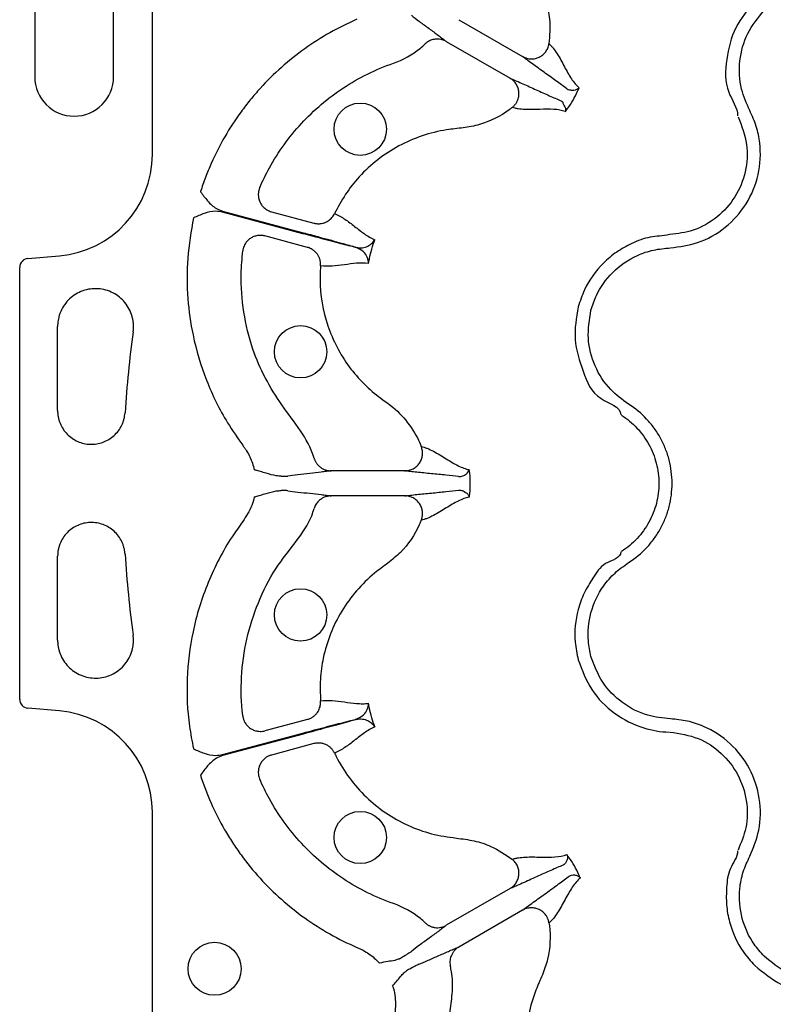
# Model space of a CAD drawing. Extents: x -9359 to 3108, y -963 to 3879.
# Drawn here: x -8957 to -8871, y 2012 to 2124 of the extents above; entities that cross this region are included whole.
import ezdxf

# ---------------------------------------------------------------- set-up
doc = ezdxf.new("R2010")
doc.units = 0
doc.header["$LTSCALE"] = 12
doc.header["$MEASUREMENT"] = 0
doc.layers.add('DUENN-18', color=94, linetype='CONTINUOUS')

msp = doc.modelspace()

# ---------------------------------------------------------------- linework, layer by layer
at = {"layer": 'DUENN-18'}
for p, q in [((-8941.977, 2108.854), (-8941.977, 2186.803)), ((-8955.341, 2135.769), (-8955.341, 2117.693)), ((-8946.382, 2117.693), (-8946.382, 2135.769)), ((-8907.184, 2124.169), (-8899.942, 2119.988)), ((-8908.609, 2121.7), (-8901.367, 2117.519)), ((-8924.875, 2099.861), (-8934.029, 2102.313)), ((-8933.999, 2102.425), (-8924.846, 2099.972)), ((-8928.458, 2102.356), (-8923.634, 2101.064)), ((-8924.372, 2098.31), (-8929.196, 2099.602)), ((-8956.124, 2097.036), (-8952.517, 2097.352)), ((-8957.04, 2046.964), (-8957.04, 2096.036)), ((-8952.738, 2079.766), (-8952.742, 2089.304)), ((-8913.316, 2072.925), (-8921.678, 2072.925)), ((-8913.316, 2070.074), (-8921.678, 2070.074)), ((-8952.735, 2053.684), (-8952.735, 2063.226)), ((-8952.517, 2045.648), (-8956.124, 2045.964)), ((-8924.372, 2044.69), (-8929.196, 2043.397)), ((-8934.029, 2040.687), (-8924.875, 2043.139)), ((-8924.846, 2043.028), (-8933.999, 2040.575)), ((-8923.634, 2041.936), (-8928.458, 2040.644)), ((-8941.977, 1976.947), (-8941.977, 2034.146)), ((-8901.367, 2025.481), (-8908.609, 2021.3)), ((-8899.942, 2023.012), (-8907.184, 2018.831))]:
    msp.add_line(p, q, dxfattribs=at)
for centre, radius in [((-8918.373, 2111.727), 2.969), ((-8925.148, 2086.445), 2.969), ((-8925.148, 2056.555), 2.969), ((-8918.373, 2031.273), 2.969), ((-8934.911, 2016.358), 3.013)]:
    msp.add_circle(centre, radius, dxfattribs=at)
for centre, radius, start, end in [((-8950.861, 2117.693), 4.479, 180, 0), ((-8818.809, 2071.5), 126.529, 172.1784, 176.36399), ((-8818.809, 2071.5), 126.529, 183.63885, 187.82615)]:
    msp.add_arc(centre, radius, start, end, dxfattribs=at)
for centre, major_axis, start_param, end_param in [((-8953.527, 2108.857), (-8.517, 7.804), 2.3999673, 3.883218), ((-8956.036, 2096.036), (-0.741, 0.679), 5.5415599, 7.0248107), ((-8956.036, 2046.964), (-0.741, -0.679), 5.5415599, 7.0248107), ((-8953.527, 2034.142), (8.517, 7.804), 5.5415599, 7.0248107)]:
    msp.add_ellipse(centre, major_axis=major_axis, ratio=0.9997199, start_param=start_param, end_param=end_param, dxfattribs=at)
for points, knots in [([(-8896.587, 2144.933), (-8896.653, 2144.836), (-8897.258, 2143.947), (-8898.229, 2142.147), (-8899.168, 2139.422), (-8899.627, 2136.574), (-8899.604, 2133.695), (-8899.114, 2130.85), (-8898.164, 2128.42), (-8897.25, 2126.274), (-8896.751, 2123.991), (-8896.875, 2122.366), (-8896.946, 2121.431)], [0, 0, 0, 0, 0.0144724, 0.1316934, 0.2489234, 0.3659876, 0.4830613, 0.6000919, 0.7171276, 0.8015575, 0.8857234, 1, 1, 1, 1]), ([(-8873.579, 2126.27), (-8874.38, 2125.302), (-8875.981, 2123.365), (-8876.876, 2119.697), (-8877.041, 2116.117), (-8875.528, 2114.204), (-8875.528, 2113.238), (-8875.528, 2113.238)], [0, 0, 0, 0, 0.2645689, 0.529179, 0.7937829, 0.9999963, 1, 1, 1, 1]), ([(-8874.148, 2113.847), (-8874.506, 2114.648), (-8875.305, 2116.434), (-8875.427, 2119.516), (-8874.581, 2122.701), (-8873.206, 2124.374), (-8872.519, 2125.21)], [0, 0, 0, 0, 0.2133114, 0.4755037, 0.7377525, 1, 1, 1, 1]), ([(-8918.747, 2124.21), (-8919.8, 2123.757), (-8920.829, 2123.245), (-8922.811, 2122.126), (-8923.764, 2121.518), (-8926.515, 2119.552), (-8928.204, 2118.053), (-8930.128, 2115.937), (-8930.501, 2115.503), (-8931.22, 2114.621), (-8931.566, 2114.171), (-8932.567, 2112.8), (-8933.184, 2111.854), (-8934.315, 2109.897), (-8934.83, 2108.887), (-8935.524, 2107.322), (-8935.743, 2106.792), (-8936.15, 2105.723), (-8936.339, 2105.183), (-8936.514, 2104.638)], [0, 0, 0, 0, 0.125, 0.125, 0.25, 0.25, 0.5, 0.5, 0.5625, 0.5625, 0.625, 0.625, 0.75, 0.75, 0.875, 0.875, 0.9375, 0.9375, 1, 1, 1, 1]), ([(-8912.574, 2124.67), (-8912.313, 2124.462), (-8911.994, 2124.221), (-8911.303, 2123.709), (-8910.933, 2123.438), (-8910.2, 2122.902), (-8909.837, 2122.636), (-8909.336, 2122.262), (-8909.176, 2122.141), (-8908.877, 2121.911), (-8908.738, 2121.803), (-8908.609, 2121.7)], [0, 0, 0, 0, 0.25, 0.25, 0.5, 0.5, 0.75, 0.75, 0.875, 0.875, 1, 1, 1, 1]), ([(-8908.609, 2121.7), (-8908.646, 2121.72), (-8908.719, 2121.761), (-8908.835, 2121.814), (-8908.956, 2121.86), (-8909.082, 2121.9), (-8909.271, 2121.945), (-8909.529, 2121.977), (-8909.835, 2121.967), (-8910.119, 2121.914), (-8910.373, 2121.831), (-8910.606, 2121.718), (-8910.818, 2121.582), (-8910.94, 2121.474), (-8911, 2121.421)], [0, 0, 0, 0, 0.04851449, 0.0979363, 0.14819071, 0.19919352, 0.25085162, 0.37409408, 0.50053085, 0.60585087, 0.70921664, 0.80980046, 0.90690833, 1, 1, 1, 1]), ([(-8929.787, 2105.089), (-8929.456, 2105.859), (-8928.173, 2108.478), (-8925.24, 2112.546), (-8920.444, 2116.628), (-8916.625, 2118.526), (-8913.526, 2119.606), (-8912.266, 2120.295), (-8911.179, 2121.252), (-8911, 2121.421)], [0.911403538, 0.911403538, 0.911403538, 0.911403538, 0.914718878, 0.92294965, 0.931180422, 0.939411194, 0.939411194, 0.943782984, 0.944674323, 0.944674323, 0.944674323, 0.944674323]), ([(-8899.942, 2119.988), (-8899.907, 2119.969), (-8899.824, 2119.923), (-8899.675, 2119.856), (-8899.47, 2119.785), (-8899.242, 2119.736), (-8898.908, 2119.705), (-8898.508, 2119.741), (-8898.041, 2119.903), (-8897.634, 2120.165), (-8897.355, 2120.462), (-8897.181, 2120.731), (-8897.074, 2120.949), (-8896.991, 2121.184), (-8896.961, 2121.348), (-8896.946, 2121.431)], [0, 0, 0, 0, 0.0306796, 0.07216543, 0.12548599, 0.19655891, 0.25051363, 0.38274435, 0.50038771, 0.6267648, 0.74986105, 0.80987398, 0.87213201, 0.93579873, 1, 1, 1, 1]), ([(-8896.946, 2121.431), (-8896.864, 2121.361), (-8896.782, 2121.286), (-8896.622, 2121.118), (-8896.543, 2121.027), (-8896.31, 2120.735), (-8896.16, 2120.517), (-8895.724, 2119.824), (-8895.453, 2119.313), (-8894.928, 2118.337), (-8894.672, 2117.869), (-8894.133, 2117.055), (-8893.849, 2116.706), (-8893.529, 2116.447)], [0, 0, 0, 0, 0.0625, 0.0625, 0.125, 0.125, 0.25, 0.25, 0.5, 0.5, 0.75, 0.75, 1, 1, 1, 1]), ([(-8894.99, 2116.373), (-8895.331, 2116.633), (-8895.727, 2116.925), (-8896.581, 2117.544), (-8897.038, 2117.87), (-8897.955, 2118.526), (-8898.415, 2118.854), (-8899.047, 2119.314), (-8899.249, 2119.462), (-8899.621, 2119.739), (-8899.789, 2119.868), (-8899.942, 2119.988)], [0, 0, 0, 0, 0.25, 0.25, 0.5, 0.5, 0.75, 0.75, 0.875, 0.875, 1, 1, 1, 1]), ([(-8901.119, 2114.203), (-8901.082, 2114.234), (-8901.008, 2114.295), (-8900.906, 2114.396), (-8900.811, 2114.503), (-8900.726, 2114.615), (-8900.649, 2114.731), (-8900.582, 2114.85), (-8900.474, 2115.076), (-8900.366, 2115.434), (-8900.344, 2115.918), (-8900.438, 2116.403), (-8900.606, 2116.766), (-8900.8, 2117.04), (-8900.976, 2117.234), (-8901.173, 2117.399), (-8901.312, 2117.485), (-8901.367, 2117.519)], [0, 0, 0, 0, 0.0367676, 0.0734839, 0.1099848, 0.1461054, 0.1816834, 0.2165622, 0.2505935, 0.3738832, 0.5004808, 0.6178969, 0.7498873, 0.8038628, 0.875118, 0.9501166, 1, 1, 1, 1]), ([(-8901.367, 2117.519), (-8901.187, 2117.447), (-8900.991, 2117.365), (-8900.565, 2117.182), (-8900.336, 2117.081), (-8899.622, 2116.763), (-8899.108, 2116.529), (-8898.081, 2116.063), (-8897.57, 2115.831), (-8896.608, 2115.401), (-8896.157, 2115.204), (-8895.761, 2115.038)], [0, 0, 0, 0, 0.125, 0.125, 0.25, 0.25, 0.5, 0.5, 0.75, 0.75, 1, 1, 1, 1]), ([(-8895.094, 2113.736), (-8895.064, 2113.775), (-8894.974, 2113.89), (-8894.662, 2114.31), (-8894.198, 2115.026), (-8893.785, 2115.828), (-8893.585, 2116.312), (-8893.529, 2116.447)], [0, 0, 0, 0, 0.04715372, 0.1396649, 0.49993799, 0.86021452, 1, 1, 1, 1]), ([(-8894.99, 2116.373), (-8894.829, 2116.274), (-8894.67, 2116.221), (-8894.372, 2116.167), (-8894.233, 2116.166), (-8893.858, 2116.216), (-8893.66, 2116.317), (-8893.529, 2116.447)], [0, 0, 0, 0, 0.25, 0.25, 0.5, 0.5, 1, 1, 1, 1]), ([(-8895.761, 2115.038), (-8895.761, 2115.038), (-8895.42, 2114.953), (-8895.376, 2114.628), (-8895.021, 2114.153), (-8895.064, 2113.851), (-8895.094, 2113.739), (-8895.094, 2113.736)], [0, 0, 0, 0, 0.0000153, 0.261676, 0.6883502, 0.9936838, 1, 1, 1, 1]), ([(-8901.119, 2114.203), (-8901.23, 2114.118), (-8902.343, 2113.261), (-8904.205, 2112.309), (-8906.693, 2111.868), (-8908.896, 2111.662), (-8911.376, 2111.043), (-8914.021, 2109.903), (-8916.433, 2108.325), (-8918.46, 2106.447), (-8920.112, 2104.373), (-8920.899, 2102.885), (-8921.293, 2102.14)], [0, 0, 0, 0, 0.01722641, 0.17202327, 0.24875476, 0.32581869, 0.44289936, 0.55997545, 0.67705845, 0.7941377, 0.89707084, 1, 1, 1, 1]), ([(-8895.094, 2113.736), (-8895.288, 2113.808), (-8895.494, 2113.864), (-8895.934, 2113.945), (-8896.166, 2113.97), (-8896.898, 2114.015), (-8897.43, 2114.003), (-8898.539, 2113.969), (-8899.117, 2113.948), (-8899.934, 2113.979), (-8900.199, 2114), (-8900.568, 2114.056), (-8900.686, 2114.078), (-8900.912, 2114.134), (-8901.018, 2114.167), (-8901.119, 2114.203)], [0, 0, 0, 0, 0.125, 0.125, 0.25, 0.25, 0.5, 0.5, 0.75, 0.75, 0.875, 0.875, 0.9375, 0.9375, 1, 1, 1, 1]), ([(-8883.152, 2098.251), (-8882.114, 2098.387), (-8879.881, 2098.68), (-8876.825, 2100.436), (-8874.396, 2103.147), (-8873.003, 2106.533), (-8872.85, 2109.623), (-8873.347, 2112.079), (-8873.881, 2113.258), (-8874.148, 2113.847)], [0, 0, 0, 0, 0.1462554, 0.3143399, 0.4821758, 0.6503386, 0.8185761, 0.9092878, 1, 1, 1, 1]), ([(-8875.484, 2113.153), (-8875.075, 2112.114), (-8874.286, 2110.107), (-8874.509, 2106.862), (-8875.689, 2103.96), (-8877.782, 2101.628), (-8880.408, 2100.121), (-8882.327, 2099.871), (-8883.219, 2099.755)], [0, 0, 0, 0, 0.1808218, 0.3491951, 0.517458, 0.685432, 0.8536544, 1, 1, 1, 1]), ([(-8929.787, 2105.089), (-8929.805, 2105.045), (-8929.842, 2104.956), (-8929.884, 2104.817), (-8929.916, 2104.676), (-8929.938, 2104.534), (-8929.95, 2104.392), (-8929.953, 2104.156), (-8929.91, 2103.823), (-8929.766, 2103.422), (-8929.537, 2103.052), (-8929.266, 2102.772), (-8928.981, 2102.571), (-8928.724, 2102.439), (-8928.546, 2102.383), (-8928.458, 2102.356)], [0, 0, 0, 0, 0.0419106, 0.0839429, 0.125943, 0.1677551, 0.209224, 0.2501986, 0.3728778, 0.499959, 0.6177653, 0.7496555, 0.8369659, 0.920601, 1, 1, 1, 1]), ([(-8936.514, 2104.638), (-8936.512, 2104.635), (-8936.254, 2104.276), (-8935.732, 2103.569), (-8934.893, 2102.759), (-8934.238, 2102.514), (-8933.999, 2102.425)], [0, 0, 0, 0, 0.0027937, 0.388801, 0.7768352, 1, 1, 1, 1]), ([(-8937.314, 2101.654), (-8937.576, 2100.135), (-8938.101, 2097.096), (-8938.05, 2092.611), (-8937.397, 2087.93), (-8935.949, 2083.154), (-8933.926, 2078.975), (-8932.304, 2076.664), (-8931.713, 2075.821)], [0, 0, 0, 0, 0.169578, 0.3391545, 0.4916355, 0.6891446, 0.8866532, 1, 1, 1, 1]), ([(-8934.029, 2102.313), (-8934.28, 2102.355), (-8934.97, 2102.47), (-8936.103, 2102.189), (-8936.907, 2101.836), (-8937.311, 2101.655), (-8937.314, 2101.654)], [0, 0, 0, 0, 0.2231555, 0.6111819, 0.9971942, 1, 1, 1, 1]), ([(-8923.634, 2101.064), (-8923.591, 2101.053), (-8923.503, 2101.031), (-8923.367, 2101.009), (-8923.228, 2100.996), (-8923.085, 2100.993), (-8922.875, 2101.003), (-8922.596, 2101.05), (-8922.283, 2101.162), (-8922.009, 2101.313), (-8921.779, 2101.487), (-8921.581, 2101.688), (-8921.416, 2101.905), (-8921.333, 2102.063), (-8921.293, 2102.14)], [0, 0, 0, 0, 0.0481027, 0.0972603, 0.1473915, 0.1984028, 0.2501881, 0.3734393, 0.5000359, 0.6048735, 0.708204, 0.8090382, 0.9065277, 1, 1, 1, 1]), ([(-8921.293, 2102.14), (-8920.882, 2101.97), (-8920.493, 2101.752), (-8919.742, 2101.252), (-8919.378, 2100.972), (-8918.649, 2100.4), (-8918.283, 2100.11), (-8917.525, 2099.583), (-8917.134, 2099.347), (-8916.718, 2099.176)], [0, 0, 0, 0, 0.25, 0.25, 0.5, 0.5, 0.75, 0.75, 1, 1, 1, 1]), ([(-8929.196, 2099.602), (-8929.24, 2099.613), (-8929.328, 2099.635), (-8929.465, 2099.657), (-8929.607, 2099.67), (-8929.752, 2099.673), (-8929.901, 2099.665), (-8930.139, 2099.634), (-8930.467, 2099.544), (-8930.853, 2099.341), (-8931.186, 2099.059), (-8931.42, 2098.753), (-8931.571, 2098.458), (-8931.668, 2098.185), (-8931.699, 2097.995), (-8931.714, 2097.9)], [0, 0, 0, 0, 0.0390997, 0.0793144, 0.1205942, 0.1628759, 0.2060827, 0.2501244, 0.3723363, 0.4999281, 0.6269889, 0.749642, 0.8321399, 0.9160059, 1, 1, 1, 1]), ([(-8918.845, 2098.288), (-8918.923, 2098.307), (-8919.485, 2098.447), (-8920.849, 2098.796), (-8922.903, 2099.333), (-8924.324, 2099.713), (-8924.875, 2099.861)], [0, 0, 0, 0, 0.05298332, 0.38010225, 0.75951993, 1, 1, 1, 1]), ([(-8924.846, 2099.972), (-8924.294, 2099.824), (-8922.874, 2099.442), (-8920.809, 2098.876), (-8919.457, 2098.497), (-8918.902, 2098.337), (-8918.836, 2098.319)], [0, 0, 0, 0, 0.24049969, 0.61995286, 0.9550473, 1, 1, 1, 1]), ([(-8883.315, 2099.751), (-8883.315, 2099.751), (-8884.019, 2099.575), (-8885.5, 2099.598), (-8887.499, 2098.827), (-8889.287, 2097.825), (-8891.252, 2096.172), (-8892.812, 2094.028), (-8893.413, 2092.198), (-8893.627, 2091.547)], [0, 0, 0, 0, 0.0000044, 0.1546894, 0.3093719, 0.4499168, 0.5904638, 0.8543688, 1, 1, 1, 1]), ([(-8922.883, 2096.206), (-8922.88, 2096.254), (-8922.874, 2096.351), (-8922.879, 2096.498), (-8922.894, 2096.648), (-8922.922, 2096.8), (-8922.961, 2096.951), (-8923.014, 2097.101), (-8923.078, 2097.248), (-8923.156, 2097.391), (-8923.274, 2097.574), (-8923.459, 2097.795), (-8923.7, 2097.998), (-8923.942, 2098.144), (-8924.153, 2098.243), (-8924.3, 2098.288), (-8924.372, 2098.31)], [0, 0, 0, 0, 0.0513835, 0.1040827, 0.1580041, 0.2130359, 0.2690486, 0.3258963, 0.3834186, 0.441443, 0.4997881, 0.616718, 0.7497976, 0.8356719, 0.9192169, 1, 1, 1, 1]), ([(-8917.439, 2096.486), (-8917.439, 2096.488), (-8917.45, 2096.716), (-8917.551, 2097.167), (-8917.944, 2097.868), (-8918.533, 2098.143), (-8918.845, 2098.288)], [0, 0, 0, 0, 0.0036418, 0.3305712, 0.6453041, 1, 1, 1, 1]), ([(-8918.836, 2098.319), (-8918.584, 2098.246), (-8918.347, 2098.239), (-8917.91, 2098.295), (-8917.709, 2098.36), (-8917.353, 2098.535), (-8917.196, 2098.645), (-8916.993, 2098.831), (-8916.93, 2098.896), (-8916.816, 2099.032), (-8916.764, 2099.104), (-8916.718, 2099.176)], [0, 0, 0, 0, 0.25, 0.25, 0.5, 0.5, 0.75, 0.75, 0.875, 0.875, 1, 1, 1, 1]), ([(-8917.439, 2096.486), (-8917.423, 2096.572), (-8917.341, 2097.03), (-8917.15, 2097.85), (-8916.905, 2098.656), (-8916.748, 2099.094), (-8916.718, 2099.176)], [0, 0, 0, 0, 0.0946128, 0.4999985, 0.9053837, 1, 1, 1, 1]), ([(-8892.179, 2091.159), (-8891.994, 2091.722), (-8891.474, 2093.305), (-8889.79, 2095.625), (-8887.408, 2097.292), (-8885.086, 2098.073), (-8883.797, 2098.192), (-8883.152, 2098.251)], [0, 0, 0, 0, 0.1445371, 0.4064392, 0.6842315, 0.8419556, 1, 1, 1, 1]), ([(-8923.609, 2074.363), (-8923.621, 2074.401), (-8923.956, 2075.515), (-8925.147, 2077.602), (-8927.317, 2080.36), (-8929.202, 2083.422), (-8930.768, 2086.938), (-8931.69, 2090.937), (-8931.992, 2094.715), (-8931.79, 2097.029), (-8931.714, 2097.9)], [0, 0, 0, 0, 0.00468991, 0.13664219, 0.27728139, 0.41789608, 0.55744917, 0.72743748, 0.8974259, 1, 1, 1, 1]), ([(-8922.883, 2096.206), (-8922.942, 2095.472), (-8922.984, 2092.949), (-8922.082, 2088.664), (-8919.414, 2084.039), (-8916.898, 2081.731), (-8914.749, 2080.257), (-8913.337, 2078.99), (-8912.099, 2077.157), (-8911.576, 2076.007), (-8911.443, 2075.672)], [0.196753409, 0.196753409, 0.196753409, 0.196753409, 0.199479732, 0.206042345, 0.212604958, 0.219167571, 0.219167571, 0.223021625, 0.226875678, 0.22842034, 0.22842034, 0.22842034, 0.22842034]), ([(-8917.439, 2096.486), (-8917.884, 2096.546), (-8918.341, 2096.537), (-8919.261, 2096.46), (-8919.723, 2096.391), (-8920.64, 2096.261), (-8921.095, 2096.201), (-8921.996, 2096.143), (-8922.442, 2096.148), (-8922.883, 2096.206)], [0, 0, 0, 0, 0.25, 0.25, 0.5, 0.5, 0.75, 0.75, 1, 1, 1, 1]), ([(-8944.161, 2088.719), (-8944.153, 2088.785), (-8944.136, 2088.916), (-8944.123, 2089.112), (-8944.118, 2089.308), (-8944.123, 2089.504), (-8944.136, 2089.699), (-8944.159, 2089.893), (-8944.19, 2090.087), (-8944.231, 2090.28), (-8944.336, 2090.692), (-8944.576, 2091.305), (-8945.065, 2092.045), (-8945.691, 2092.674), (-8946.434, 2093.158), (-8947.258, 2093.487), (-8948.134, 2093.635), (-8949.022, 2093.608), (-8949.884, 2093.395), (-8950.687, 2093.016), (-8951.393, 2092.478), (-8951.978, 2091.811), (-8952.325, 2091.19), (-8952.517, 2090.696), (-8952.618, 2090.356), (-8952.689, 2090.011), (-8952.734, 2089.659), (-8952.739, 2089.423), (-8952.742, 2089.304)], [0, 0, 0, 0, 0.0140579, 0.0280138, 0.0418963, 0.0557346, 0.0695582, 0.0833965, 0.097279, 0.1112348, 0.1252928, 0.1877031, 0.2501134, 0.3125187, 0.374924, 0.4373814, 0.4998388, 0.5623619, 0.624885, 0.6873305, 0.749776, 0.8121783, 0.8745807, 0.8998361, 0.9248344, 0.9497463, 0.9747445, 1, 1, 1, 1]), ([(-8893.627, 2091.547), (-8893.843, 2090.306), (-8894.275, 2087.824), (-8893.11, 2084.229), (-8891.838, 2080.946), (-8888.799, 2080.253), (-8888.799, 2079.287), (-8888.799, 2079.287)], [0, 0, 0, 0, 0.2645696, 0.5291786, 0.7937833, 0.9999979, 1, 1, 1, 1]), ([(-8887.908, 2080.504), (-8888.618, 2081.019), (-8890.203, 2082.166), (-8891.85, 2084.774), (-8892.709, 2087.955), (-8892.355, 2090.091), (-8892.179, 2091.159)], [0, 0, 0, 0, 0.2133098, 0.4755034, 0.7377517, 1, 1, 1, 1]), ([(-8887.908, 2062.496), (-8887.148, 2062.981), (-8886.463, 2063.551), (-8885.545, 2064.533), (-8885.257, 2064.882), (-8884.735, 2065.605), (-8884.498, 2065.98), (-8884.071, 2066.76), (-8883.881, 2067.164), (-8883.551, 2068.002), (-8883.413, 2068.428), (-8883.193, 2069.29), (-8883.111, 2069.726), (-8882.999, 2070.61), (-8882.971, 2071.061), (-8882.972, 2072.405), (-8883.084, 2073.287), (-8883.417, 2074.586), (-8883.557, 2075.017), (-8883.886, 2075.846), (-8884.075, 2076.248), (-8884.503, 2077.028), (-8884.741, 2077.404), (-8885.269, 2078.132), (-8885.555, 2078.478), (-8886.466, 2079.451), (-8887.148, 2080.019), (-8887.908, 2080.504)], [0, 0, 0, 0, 0.125, 0.125, 0.1875, 0.1875, 0.25, 0.25, 0.3125, 0.3125, 0.375, 0.375, 0.4375, 0.4375, 0.5, 0.5, 0.625, 0.625, 0.6875, 0.6875, 0.75, 0.75, 0.8125, 0.8125, 0.875, 0.875, 1, 1, 1, 1]), ([(-8952.738, 2079.766), (-8952.737, 2079.704), (-8952.736, 2079.58), (-8952.722, 2079.396), (-8952.7, 2079.214), (-8952.669, 2079.033), (-8952.63, 2078.854), (-8952.582, 2078.677), (-8952.525, 2078.501), (-8952.394, 2078.156), (-8952.138, 2077.662), (-8951.675, 2077.084), (-8951.112, 2076.603), (-8950.465, 2076.242), (-8949.763, 2076.007), (-8949.029, 2075.915), (-8948.29, 2075.96), (-8947.574, 2076.15), (-8946.907, 2076.47), (-8946.314, 2076.915), (-8945.815, 2077.462), (-8945.496, 2077.992), (-8945.304, 2078.444), (-8945.194, 2078.796), (-8945.117, 2079.156), (-8945.094, 2079.401), (-8945.083, 2079.524)], [0, 0, 0, 0, 0.0157607, 0.0314122, 0.0469905, 0.062532, 0.0780736, 0.0936518, 0.1093033, 0.125064, 0.187583, 0.250102, 0.312585, 0.375068, 0.4375324, 0.4999969, 0.5624601, 0.6249232, 0.6874022, 0.7498812, 0.8123934, 0.8749057, 0.9063258, 0.9374529, 0.9685799, 1, 1, 1, 1]), ([(-8888.717, 2079.236), (-8888.064, 2078.819), (-8887.478, 2078.331), (-8886.695, 2077.496), (-8886.449, 2077.199), (-8885.995, 2076.574), (-8885.789, 2076.25), (-8885.422, 2075.58), (-8885.259, 2075.235), (-8884.976, 2074.522), (-8884.856, 2074.152), (-8884.569, 2073.035), (-8884.473, 2072.278), (-8884.472, 2071.123), (-8884.496, 2070.735), (-8884.592, 2069.975), (-8884.663, 2069.6), (-8884.852, 2068.86), (-8884.97, 2068.494), (-8885.255, 2067.774), (-8885.418, 2067.427), (-8885.785, 2066.757), (-8885.989, 2066.434), (-8886.439, 2065.814), (-8886.686, 2065.514), (-8887.475, 2064.67), (-8888.064, 2064.18), (-8888.717, 2063.764)], [0, 0, 0, 0, 0.125, 0.125, 0.1875, 0.1875, 0.25, 0.25, 0.3125, 0.3125, 0.375, 0.375, 0.5, 0.5, 0.5625, 0.5625, 0.625, 0.625, 0.6875, 0.6875, 0.75, 0.75, 0.8125, 0.8125, 0.875, 0.875, 1, 1, 1, 1]), ([(-8931.713, 2075.821), (-8931.636, 2075.717), (-8931.558, 2075.614), (-8931.411, 2075.402), (-8931.34, 2075.294), (-8931.138, 2074.966), (-8931.016, 2074.74), (-8930.796, 2074.274), (-8930.698, 2074.033), (-8930.529, 2073.544), (-8930.459, 2073.296), (-8930.402, 2073.044)], [0, 0, 0, 0, 0.125, 0.125, 0.25, 0.25, 0.5, 0.5, 0.75, 0.75, 1, 1, 1, 1]), ([(-8913.316, 2072.925), (-8913.276, 2072.926), (-8913.182, 2072.928), (-8913.019, 2072.945), (-8912.806, 2072.985), (-8912.584, 2073.057), (-8912.279, 2073.198), (-8911.951, 2073.428), (-8911.627, 2073.802), (-8911.406, 2074.232), (-8911.313, 2074.629), (-8911.296, 2074.949), (-8911.313, 2075.192), (-8911.359, 2075.436), (-8911.415, 2075.593), (-8911.443, 2075.672)], [0, 0, 0, 0, 0.0306796, 0.0721654, 0.1254859, 0.1965589, 0.2505136, 0.3827443, 0.5003876, 0.6267648, 0.749861, 0.8098739, 0.872132, 0.9357987, 1, 1, 1, 1]), ([(-8911.443, 2075.672), (-8911.337, 2075.654), (-8911.229, 2075.629), (-8911.006, 2075.564), (-8910.892, 2075.525), (-8910.544, 2075.389), (-8910.305, 2075.274), (-8909.582, 2074.892), (-8909.091, 2074.585), (-8908.149, 2074.002), (-8907.693, 2073.725), (-8906.819, 2073.289), (-8906.399, 2073.129), (-8905.992, 2073.065)], [0, 0, 0, 0, 0.0625, 0.0625, 0.125, 0.125, 0.25, 0.25, 0.5, 0.5, 0.75, 0.75, 1, 1, 1, 1]), ([(-8923.61, 2074.363), (-8923.596, 2074.321), (-8923.569, 2074.235), (-8923.517, 2074.11), (-8923.456, 2073.985), (-8923.385, 2073.863), (-8923.303, 2073.743), (-8923.212, 2073.628), (-8923.111, 2073.519), (-8923.001, 2073.416), (-8922.844, 2073.29), (-8922.619, 2073.148), (-8922.352, 2073.034), (-8922.102, 2072.966), (-8921.889, 2072.932), (-8921.748, 2072.927), (-8921.678, 2072.925)], [0, 0, 0, 0, 0.0513026, 0.103915, 0.1577626, 0.2127552, 0.2687874, 0.3257389, 0.3834762, 0.4418531, 0.5007138, 0.6177208, 0.7502988, 0.8356272, 0.9189886, 1, 1, 1, 1]), ([(-8927.355, 2072.311), (-8927.541, 2072.324), (-8928.118, 2072.364), (-8928.889, 2072.598), (-8929.668, 2072.824), (-8930.1, 2072.954), (-8930.326, 2073.021), (-8930.383, 2073.039), (-8930.399, 2073.043), (-8930.402, 2073.044)], [0, 0, 0, 0, 0.1828605, 0.5679671, 0.7784235, 0.9443501, 0.9852762, 0.996458, 1, 1, 1, 1]), ([(-8921.678, 2072.925), (-8921.841, 2072.901), (-8922.015, 2072.876), (-8922.39, 2072.827), (-8922.589, 2072.802), (-8923.21, 2072.729), (-8923.657, 2072.68), (-8924.56, 2072.582), (-8925.016, 2072.533), (-8925.87, 2072.434), (-8926.267, 2072.385), (-8926.597, 2072.336)], [0, 0, 0, 0, 0.125, 0.125, 0.25, 0.25, 0.5, 0.5, 0.75, 0.75, 1, 1, 1, 1]), ([(-8907.22, 2072.271), (-8907.646, 2072.325), (-8908.135, 2072.38), (-8909.183, 2072.489), (-8909.742, 2072.543), (-8910.864, 2072.652), (-8911.427, 2072.707), (-8912.204, 2072.789), (-8912.453, 2072.816), (-8912.914, 2072.871), (-8913.124, 2072.898), (-8913.316, 2072.925)], [0, 0, 0, 0, 0.25, 0.25, 0.5, 0.5, 0.75, 0.75, 0.875, 0.875, 1, 1, 1, 1]), ([(-8907.22, 2072.271), (-8907.032, 2072.265), (-8906.867, 2072.299), (-8906.582, 2072.401), (-8906.461, 2072.47), (-8906.161, 2072.7), (-8906.041, 2072.887), (-8905.992, 2073.065)], [0, 0, 0, 0, 0.25, 0.25, 0.5, 0.5, 1, 1, 1, 1]), ([(-8927.355, 2072.311), (-8927.193, 2072.314), (-8926.795, 2072.321), (-8926.671, 2072.331), (-8926.597, 2072.336)], [0, 0, 0, 0, 0.4059417, 1, 1, 1, 1]), ([(-8930.402, 2069.955), (-8930.399, 2069.956), (-8930.383, 2069.961), (-8930.326, 2069.978), (-8930.1, 2070.046), (-8929.668, 2070.176), (-8928.889, 2070.401), (-8928.118, 2070.636), (-8927.541, 2070.676), (-8927.355, 2070.689)], [0, 0, 0, 0, 0.0035406, 0.0147238, 0.0556487, 0.2215754, 0.432032, 0.8171389, 1, 1, 1, 1]), ([(-8926.597, 2070.664), (-8926.671, 2070.669), (-8926.795, 2070.678), (-8927.193, 2070.686), (-8927.355, 2070.689)], [0, 0, 0, 0, 0.5940583, 1, 1, 1, 1]), ([(-8926.597, 2070.664), (-8926.267, 2070.614), (-8925.87, 2070.565), (-8925.016, 2070.467), (-8924.56, 2070.418), (-8923.657, 2070.32), (-8923.21, 2070.271), (-8922.589, 2070.197), (-8922.39, 2070.173), (-8922.015, 2070.124), (-8921.841, 2070.099), (-8921.678, 2070.074)], [0, 0, 0, 0, 0.25, 0.25, 0.5, 0.5, 0.75, 0.75, 0.875, 0.875, 1, 1, 1, 1]), ([(-8913.316, 2070.074), (-8913.124, 2070.102), (-8912.914, 2070.129), (-8912.453, 2070.184), (-8912.204, 2070.211), (-8911.426, 2070.293), (-8910.865, 2070.347), (-8909.742, 2070.456), (-8909.183, 2070.511), (-8908.135, 2070.62), (-8907.646, 2070.674), (-8907.22, 2070.729)], [0, 0, 0, 0, 0.125, 0.125, 0.25, 0.25, 0.5, 0.5, 0.75, 0.75, 1, 1, 1, 1]), ([(-8907.22, 2070.729), (-8907.22, 2070.729), (-8906.874, 2070.729), (-8906.689, 2070.641), (-8906.135, 2070.314), (-8906.023, 2070.049), (-8905.993, 2069.937), (-8905.992, 2069.935)], [0, 0, 0, 0, 0.0000151, 0.2616774, 0.6883502, 0.993684, 1, 1, 1, 1]), ([(-8930.402, 2069.955), (-8930.404, 2069.948), (-8930.479, 2069.615), (-8930.77, 2068.62), (-8931.333, 2067.759), (-8931.713, 2067.179)], [0, 0, 0, 0, 0.0078644, 0.3308689, 1, 1, 1, 1]), ([(-8921.678, 2070.074), (-8921.72, 2070.074), (-8921.804, 2070.072), (-8921.931, 2070.06), (-8922.059, 2070.04), (-8922.188, 2070.011), (-8922.374, 2069.956), (-8922.614, 2069.855), (-8922.874, 2069.692), (-8923.093, 2069.504), (-8923.271, 2069.306), (-8923.417, 2069.091), (-8923.532, 2068.868), (-8923.584, 2068.713), (-8923.61, 2068.637)], [0, 0, 0, 0, 0.0485145, 0.0979363, 0.1481907, 0.1991936, 0.2508517, 0.3740941, 0.5005309, 0.6058509, 0.7092167, 0.8098005, 0.9069083, 1, 1, 1, 1]), ([(-8911.443, 2067.327), (-8911.426, 2067.372), (-8911.393, 2067.462), (-8911.355, 2067.6), (-8911.327, 2067.74), (-8911.308, 2067.88), (-8911.3, 2068.019), (-8911.302, 2068.155), (-8911.321, 2068.405), (-8911.407, 2068.77), (-8911.629, 2069.199), (-8911.953, 2069.573), (-8912.281, 2069.803), (-8912.586, 2069.943), (-8912.835, 2070.023), (-8913.088, 2070.068), (-8913.251, 2070.072), (-8913.316, 2070.074)], [0, 0, 0, 0, 0.0367676, 0.0734839, 0.1099848, 0.1461054, 0.1816834, 0.2165622, 0.2505935, 0.3738832, 0.5004808, 0.6178969, 0.7498873, 0.8038628, 0.875118, 0.9501166, 1, 1, 1, 1]), ([(-8905.992, 2069.935), (-8906.196, 2069.901), (-8906.402, 2069.846), (-8906.823, 2069.696), (-8907.038, 2069.601), (-8907.693, 2069.274), (-8908.148, 2068.998), (-8909.092, 2068.414), (-8909.582, 2068.107), (-8910.305, 2067.725), (-8910.544, 2067.611), (-8910.892, 2067.475), (-8911.006, 2067.435), (-8911.229, 2067.37), (-8911.337, 2067.346), (-8911.443, 2067.327)], [0, 0, 0, 0, 0.125, 0.125, 0.25, 0.25, 0.5, 0.5, 0.75, 0.75, 0.875, 0.875, 0.9375, 0.9375, 1, 1, 1, 1]), ([(-8931.714, 2045.1), (-8931.716, 2045.116), (-8931.886, 2046.571), (-8931.969, 2049.497), (-8931.379, 2053.823), (-8930.043, 2057.97), (-8928.159, 2061.764), (-8925.712, 2064.76), (-8924.129, 2067.02), (-8923.697, 2068.365), (-8923.609, 2068.637)], [0, 0, 0, 0, 0.0019219, 0.1718593, 0.3417968, 0.5116781, 0.6815589, 0.8345346, 0.9664846, 1, 1, 1, 1]), ([(-8945.083, 2063.469), (-8945.088, 2063.531), (-8945.097, 2063.654), (-8945.122, 2063.837), (-8945.156, 2064.017), (-8945.198, 2064.196), (-8945.248, 2064.372), (-8945.308, 2064.546), (-8945.376, 2064.717), (-8945.527, 2065.053), (-8945.814, 2065.53), (-8946.313, 2066.077), (-8946.905, 2066.522), (-8947.573, 2066.842), (-8948.289, 2067.032), (-8949.027, 2067.077), (-8949.762, 2066.985), (-8950.463, 2066.75), (-8951.11, 2066.389), (-8951.672, 2065.908), (-8952.136, 2065.33), (-8952.42, 2064.781), (-8952.583, 2064.317), (-8952.671, 2063.96), (-8952.725, 2063.595), (-8952.732, 2063.35), (-8952.735, 2063.226)], [0, 0, 0, 0, 0.0157606, 0.03141199, 0.04699016, 0.06253158, 0.07807301, 0.09365117, 0.10930257, 0.12506316, 0.1875824, 0.25010164, 0.31258476, 0.37506788, 0.43753247, 0.49999707, 0.56246035, 0.62492363, 0.68740278, 0.74988194, 0.81239447, 0.87490701, 0.90632682, 0.9374535, 0.96858019, 1, 1, 1, 1]), ([(-8931.713, 2067.179), (-8932.126, 2066.601), (-8933.673, 2064.434), (-8935.794, 2060.302), (-8937.498, 2054.835), (-8938.154, 2049.312), (-8937.978, 2044.827), (-8937.478, 2042.205), (-8937.314, 2041.345)], [0, 0, 0, 0, 0.0782403, 0.2932987, 0.5083576, 0.7059691, 0.9035817, 1, 1, 1, 1]), ([(-8911.443, 2067.327), (-8911.519, 2067.147), (-8912.081, 2065.801), (-8913.278, 2064.018), (-8915.231, 2062.42), (-8917.032, 2061.138), (-8918.848, 2059.342), (-8920.548, 2057.019), (-8921.824, 2054.434), (-8922.609, 2051.812), (-8922.977, 2049.239), (-8922.914, 2047.609), (-8922.883, 2046.793)], [0, 0, 0, 0, 0.02393163, 0.17870957, 0.25536124, 0.33230191, 0.44930299, 0.56630192, 0.68339207, 0.80048202, 0.90024216, 1, 1, 1, 1]), ([(-8888.799, 2063.713), (-8888.799, 2063.713), (-8888.799, 2062.987), (-8890.857, 2062.591), (-8891.901, 2060.796), (-8893.022, 2059.065), (-8893.874, 2056.641), (-8894.163, 2054.009), (-8893.767, 2052.123), (-8893.627, 2051.453)], [0, 0, 0, 0, 0.0000021, 0.154688, 0.3093723, 0.4499169, 0.5904623, 0.8543694, 1, 1, 1, 1]), ([(-8892.179, 2051.841), (-8892.3, 2052.42), (-8892.641, 2054.051), (-8892.343, 2056.902), (-8891.113, 2059.537), (-8889.493, 2061.374), (-8888.437, 2062.122), (-8887.908, 2062.496)], [0, 0, 0, 0, 0.1445376, 0.40644003, 0.6842267, 0.8419548, 1, 1, 1, 1]), ([(-8952.735, 2053.684), (-8952.734, 2053.618), (-8952.733, 2053.486), (-8952.719, 2053.29), (-8952.697, 2053.095), (-8952.666, 2052.902), (-8952.626, 2052.711), (-8952.578, 2052.522), (-8952.52, 2052.334), (-8952.454, 2052.149), (-8952.293, 2051.755), (-8951.972, 2051.18), (-8951.388, 2050.514), (-8950.683, 2049.976), (-8949.881, 2049.598), (-8949.02, 2049.385), (-8948.133, 2049.357), (-8947.258, 2049.504), (-8946.433, 2049.832), (-8945.69, 2050.316), (-8945.064, 2050.945), (-8944.575, 2051.685), (-8944.316, 2052.347), (-8944.193, 2052.862), (-8944.139, 2053.212), (-8944.116, 2053.564), (-8944.119, 2053.918), (-8944.146, 2054.153), (-8944.16, 2054.271)], [0, 0, 0, 0, 0.0140578, 0.0280136, 0.041896, 0.0557342, 0.0695577, 0.0833959, 0.0972783, 0.1112341, 0.1252919, 0.1877023, 0.2501128, 0.312518, 0.3749232, 0.4373802, 0.4998372, 0.5623604, 0.6248835, 0.6873294, 0.7497753, 0.8121778, 0.8745802, 0.8998358, 0.9248341, 0.9497461, 0.9747445, 1, 1, 1, 1]), ([(-8893.627, 2051.453), (-8893.186, 2050.282), (-8892.306, 2047.941), (-8889.606, 2045.225), (-8886.486, 2043.669), (-8884.281, 2043.249), (-8883.315, 2043.249), (-8883.315, 2043.249)], [0, 0, 0, 0, 0.26457011, 0.52917757, 0.79378306, 0.99999574, 1, 1, 1, 1]), ([(-8883.152, 2044.748), (-8884.025, 2044.839), (-8885.971, 2045.04), (-8888.701, 2046.475), (-8891.036, 2048.801), (-8891.798, 2050.827), (-8892.179, 2051.841)], [0, 0, 0, 0, 0.2133149, 0.4755053, 0.7377529, 1, 1, 1, 1]), ([(-8924.372, 2044.69), (-8924.329, 2044.702), (-8924.242, 2044.728), (-8924.114, 2044.777), (-8923.986, 2044.835), (-8923.861, 2044.903), (-8923.684, 2045.017), (-8923.467, 2045.198), (-8923.251, 2045.451), (-8923.089, 2045.718), (-8922.977, 2045.985), (-8922.906, 2046.257), (-8922.872, 2046.528), (-8922.879, 2046.706), (-8922.883, 2046.793)], [0, 0, 0, 0, 0.0481027, 0.0972603, 0.1473916, 0.1984028, 0.2501881, 0.3734397, 0.5000359, 0.6048744, 0.7082053, 0.8090394, 0.9065285, 1, 1, 1, 1]), ([(-8922.883, 2046.793), (-8922.442, 2046.852), (-8921.996, 2046.857), (-8921.095, 2046.799), (-8920.64, 2046.738), (-8919.723, 2046.609), (-8919.261, 2046.54), (-8918.571, 2046.482), (-8918.342, 2046.47), (-8917.887, 2046.471), (-8917.662, 2046.485), (-8917.439, 2046.514)], [0, 0, 0, 0, 0.25, 0.25, 0.5, 0.5, 0.75, 0.75, 0.875, 0.875, 1, 1, 1, 1]), ([(-8918.845, 2044.712), (-8918.533, 2044.857), (-8917.944, 2045.132), (-8917.552, 2045.831), (-8917.448, 2046.287), (-8917.439, 2046.511), (-8917.439, 2046.514)], [0, 0, 0, 0, 0.3547017, 0.6694358, 0.9963581, 1, 1, 1, 1]), ([(-8916.718, 2043.823), (-8916.748, 2043.906), (-8916.905, 2044.343), (-8917.15, 2045.149), (-8917.341, 2045.97), (-8917.423, 2046.427), (-8917.439, 2046.514)], [0, 0, 0, 0, 0.0946163, 0.5000015, 0.9053872, 1, 1, 1, 1]), ([(-8931.714, 2045.1), (-8931.707, 2045.052), (-8931.694, 2044.957), (-8931.661, 2044.816), (-8931.619, 2044.678), (-8931.567, 2044.544), (-8931.506, 2044.414), (-8931.391, 2044.209), (-8931.187, 2043.942), (-8930.862, 2043.667), (-8930.479, 2043.461), (-8930.104, 2043.353), (-8929.756, 2043.322), (-8929.468, 2043.336), (-8929.285, 2043.377), (-8929.196, 2043.397)], [0, 0, 0, 0, 0.04191057, 0.08394287, 0.12594302, 0.16775508, 0.20922401, 0.25019859, 0.37287775, 0.49995896, 0.61776527, 0.74965554, 0.83696592, 0.92060101, 1, 1, 1, 1]), ([(-8924.875, 2043.139), (-8924.003, 2043.372), (-8922.257, 2043.837), (-8920.27, 2044.353), (-8919.238, 2044.614), (-8918.886, 2044.701), (-8918.845, 2044.712)], [0, 0, 0, 0, 0.379584, 0.7591702, 0.9720941, 1, 1, 1, 1]), ([(-8918.836, 2044.681), (-8918.914, 2044.659), (-8919.266, 2044.558), (-8920.302, 2044.265), (-8922.229, 2043.732), (-8923.973, 2043.262), (-8924.846, 2043.028)], [0, 0, 0, 0, 0.053007, 0.2409061, 0.6204547, 1, 1, 1, 1]), ([(-8918.836, 2044.681), (-8918.584, 2044.754), (-8918.347, 2044.761), (-8917.91, 2044.705), (-8917.709, 2044.639), (-8917.353, 2044.465), (-8917.196, 2044.355), (-8916.993, 2044.169), (-8916.93, 2044.104), (-8916.816, 2043.967), (-8916.764, 2043.896), (-8916.718, 2043.823)], [0, 0, 0, 0, 0.25, 0.25, 0.5, 0.5, 0.75, 0.75, 0.875, 0.875, 1, 1, 1, 1]), ([(-8874.148, 2029.153), (-8873.746, 2030.12), (-8872.883, 2032.199), (-8872.876, 2035.724), (-8874.01, 2039.184), (-8876.245, 2042.083), (-8878.846, 2043.76), (-8881.221, 2044.558), (-8882.508, 2044.685), (-8883.152, 2044.748)], [0, 0, 0, 0, 0.1462549, 0.3143382, 0.4821741, 0.6503378, 0.8185762, 0.9092877, 1, 1, 1, 1]), ([(-8916.718, 2043.823), (-8917.134, 2043.652), (-8917.525, 2043.417), (-8918.283, 2042.89), (-8918.649, 2042.599), (-8919.378, 2042.028), (-8919.742, 2041.748), (-8920.493, 2041.248), (-8920.882, 2041.029), (-8921.293, 2040.859)], [0, 0, 0, 0, 0.25, 0.25, 0.5, 0.5, 0.75, 0.75, 1, 1, 1, 1]), ([(-8883.219, 2043.245), (-8882.115, 2043.079), (-8879.982, 2042.759), (-8877.284, 2040.943), (-8875.36, 2038.471), (-8874.387, 2035.492), (-8874.395, 2032.464), (-8875.138, 2030.677), (-8875.484, 2029.846)], [0, 0, 0, 0, 0.1808211, 0.3491938, 0.5174566, 0.6854311, 0.8536556, 1, 1, 1, 1]), ([(-8937.314, 2041.345), (-8937.311, 2041.344), (-8936.907, 2041.164), (-8936.103, 2040.81), (-8934.97, 2040.53), (-8934.28, 2040.645), (-8934.029, 2040.687)], [0, 0, 0, 0, 0.0028058, 0.3888171, 0.7768441, 1, 1, 1, 1]), ([(-8921.293, 2040.859), (-8921.314, 2040.902), (-8921.358, 2040.989), (-8921.436, 2041.114), (-8921.524, 2041.236), (-8921.623, 2041.354), (-8921.733, 2041.465), (-8921.854, 2041.569), (-8921.983, 2041.664), (-8922.121, 2041.749), (-8922.315, 2041.848), (-8922.586, 2041.947), (-8922.896, 2042.002), (-8923.179, 2042.008), (-8923.412, 2041.988), (-8923.561, 2041.953), (-8923.634, 2041.936)], [0, 0, 0, 0, 0.0513835, 0.1040827, 0.1580041, 0.2130359, 0.2690485, 0.3258962, 0.3834185, 0.4414429, 0.499788, 0.6167179, 0.7497975, 0.8356718, 0.9192169, 1, 1, 1, 1]), ([(-8933.999, 2040.575), (-8934.238, 2040.486), (-8934.893, 2040.24), (-8935.732, 2039.43), (-8936.254, 2038.723), (-8936.512, 2038.364), (-8936.514, 2038.362)], [0, 0, 0, 0, 0.2231627, 0.6111962, 0.9972063, 1, 1, 1, 1]), ([(-8928.458, 2040.644), (-8928.502, 2040.631), (-8928.589, 2040.606), (-8928.718, 2040.556), (-8928.847, 2040.497), (-8928.975, 2040.426), (-8929.1, 2040.345), (-8929.291, 2040.2), (-8929.53, 2039.957), (-8929.762, 2039.589), (-8929.91, 2039.178), (-8929.959, 2038.797), (-8929.943, 2038.465), (-8929.891, 2038.181), (-8929.822, 2038), (-8929.787, 2037.91)], [0, 0, 0, 0, 0.0390997, 0.0793144, 0.1205942, 0.1628759, 0.2060827, 0.2501244, 0.3723363, 0.4999281, 0.6269889, 0.749642, 0.8321399, 0.9160059, 1, 1, 1, 1]), ([(-8921.293, 2040.859), (-8921.232, 2040.734), (-8920.755, 2039.746), (-8919.663, 2037.992), (-8917.765, 2035.823), (-8915.521, 2034.011), (-8913.011, 2032.601), (-8910.299, 2031.612), (-8907.731, 2031.235), (-8905.442, 2030.952), (-8903.239, 2030.242), (-8901.899, 2029.328), (-8901.119, 2028.796)], [0, 0, 0, 0, 0.0170756, 0.1342884, 0.2515113, 0.3685703, 0.4856378, 0.6026609, 0.7196899, 0.8024621, 0.8850266, 1, 1, 1, 1]), ([(-8936.514, 2038.362), (-8935.818, 2036.191), (-8934.903, 2034.125), (-8933.488, 2031.671), (-8933.191, 2031.186), (-8932.57, 2030.231), (-8932.245, 2029.759), (-8931.236, 2028.375), (-8930.514, 2027.489), (-8928.21, 2024.952), (-8926.522, 2023.453), (-8923.767, 2021.483), (-8922.811, 2020.874), (-8920.823, 2019.751), (-8919.798, 2019.242), (-8918.747, 2018.79)], [0, 0, 0, 0, 0.25, 0.25, 0.3125, 0.3125, 0.375, 0.375, 0.5, 0.5, 0.75, 0.75, 0.875, 0.875, 1, 1, 1, 1]), ([(-8911, 2021.579), (-8911.179, 2021.748), (-8912.266, 2022.705), (-8913.526, 2023.394), (-8916.625, 2024.474), (-8920.444, 2026.372), (-8925.24, 2030.454), (-8928.173, 2034.522), (-8929.456, 2037.141), (-8929.787, 2037.91)], [0.037838519, 0.037838519, 0.037838519, 0.037838519, 0.038729858, 0.043101648, 0.043101648, 0.05133242, 0.059563192, 0.067793964, 0.071109304, 0.071109304, 0.071109304, 0.071109304]), ([(-8901.119, 2028.796), (-8901.014, 2028.834), (-8900.904, 2028.869), (-8900.671, 2028.927), (-8900.549, 2028.951), (-8900.169, 2029.011), (-8899.898, 2029.034), (-8899.059, 2029.073), (-8898.466, 2029.058), (-8897.33, 2029.035), (-8896.784, 2029.028), (-8895.782, 2029.099), (-8895.324, 2029.176), (-8894.926, 2029.329)], [0, 0, 0, 0, 0.0625, 0.0625, 0.125, 0.125, 0.25, 0.25, 0.5, 0.5, 0.75, 0.75, 1, 1, 1, 1]), ([(-8894.926, 2029.329), (-8894.924, 2029.326), (-8894.915, 2029.305), (-8894.867, 2029.188), (-8894.832, 2028.95), (-8894.902, 2028.613), (-8895.092, 2028.328), (-8895.247, 2028.18), (-8895.352, 2028.128), (-8895.352, 2028.128)], [0, 0, 0, 0, 0.00796854, 0.06901326, 0.3722199, 0.65843899, 0.85739951, 0.99997278, 1, 1, 1, 1]), ([(-8893.389, 2026.667), (-8893.441, 2026.793), (-8893.638, 2027.268), (-8894.047, 2028.062), (-8894.53, 2028.813), (-8894.842, 2029.22), (-8894.926, 2029.329)], [0, 0, 0, 0, 0.1329986, 0.5005955, 0.8668794, 1, 1, 1, 1]), ([(-8875.528, 2029.761), (-8875.528, 2029.761), (-8875.528, 2029.035), (-8876.581, 2027.806), (-8876.797, 2025.673), (-8876.852, 2023.627), (-8876.394, 2021.098), (-8875.322, 2018.675), (-8874.036, 2017.24), (-8873.579, 2016.729)], [0, 0, 0, 0, 0.0000043, 0.1546868, 0.3093719, 0.4499172, 0.5904625, 0.854369, 1, 1, 1, 1]), ([(-8872.519, 2017.789), (-8872.914, 2018.231), (-8874.025, 2019.472), (-8875.193, 2022.091), (-8875.445, 2024.987), (-8874.961, 2027.388), (-8874.419, 2028.564), (-8874.148, 2029.153)], [0, 0, 0, 0, 0.1445381, 0.4064413, 0.6842292, 0.8419536, 1, 1, 1, 1]), ([(-8901.367, 2025.481), (-8901.333, 2025.501), (-8901.252, 2025.55), (-8901.119, 2025.646), (-8900.956, 2025.788), (-8900.799, 2025.961), (-8900.605, 2026.235), (-8900.437, 2026.599), (-8900.343, 2027.085), (-8900.367, 2027.568), (-8900.484, 2027.958), (-8900.63, 2028.243), (-8900.766, 2028.445), (-8900.928, 2028.634), (-8901.055, 2028.742), (-8901.119, 2028.796)], [0, 0, 0, 0, 0.030679, 0.0721648, 0.1254859, 0.1965584, 0.2505136, 0.3827441, 0.5003876, 0.6267647, 0.749861, 0.8098739, 0.8721319, 0.9357987, 1, 1, 1, 1]), ([(-8895.352, 2028.128), (-8895.756, 2027.963), (-8896.228, 2027.76), (-8897.246, 2027.31), (-8897.794, 2027.062), (-8898.9, 2026.561), (-8899.46, 2026.307), (-8900.239, 2025.96), (-8900.489, 2025.85), (-8900.839, 2025.699), (-8900.952, 2025.652), (-8901.167, 2025.562), (-8901.269, 2025.52), (-8901.367, 2025.481)], [0, 0, 0, 0, 0.25, 0.25, 0.5, 0.5, 0.75, 0.75, 0.875, 0.875, 0.9375, 0.9375, 1, 1, 1, 1]), ([(-8899.942, 2023.012), (-8899.858, 2023.077), (-8899.772, 2023.144), (-8899.586, 2023.286), (-8899.489, 2023.36), (-8899.183, 2023.587), (-8898.963, 2023.749), (-8898.273, 2024.251), (-8897.773, 2024.608), (-8896.785, 2025.316), (-8896.298, 2025.666), (-8895.398, 2026.323), (-8894.987, 2026.63), (-8894.642, 2026.898)], [0, 0, 0, 0, 0.0625, 0.0625, 0.125, 0.125, 0.25, 0.25, 0.5, 0.5, 0.75, 0.75, 1, 1, 1, 1]), ([(-8893.389, 2026.667), (-8893.554, 2026.531), (-8893.711, 2026.375), (-8894.012, 2026.025), (-8894.156, 2025.832), (-8894.578, 2025.207), (-8894.845, 2024.731), (-8895.394, 2023.735), (-8895.676, 2023.215), (-8896.129, 2022.508), (-8896.286, 2022.284), (-8896.528, 2021.985), (-8896.61, 2021.891), (-8896.776, 2021.719), (-8896.861, 2021.641), (-8896.946, 2021.569)], [0, 0, 0, 0, 0.125, 0.125, 0.25, 0.25, 0.5, 0.5, 0.75, 0.75, 0.875, 0.875, 0.9375, 0.9375, 1, 1, 1, 1]), ([(-8894.642, 2026.898), (-8894.642, 2026.898), (-8894.535, 2026.951), (-8894.344, 2027.03), (-8893.994, 2027.041), (-8893.666, 2026.936), (-8893.474, 2026.783), (-8893.4, 2026.682), (-8893.389, 2026.667)], [0, 0, 0, 0, 0.0000266, 0.14261705, 0.34159532, 0.62783514, 0.94472225, 1, 1, 1, 1]), ([(-8896.946, 2021.569), (-8896.954, 2021.616), (-8896.97, 2021.711), (-8897.006, 2021.85), (-8897.052, 2021.985), (-8897.106, 2022.115), (-8897.168, 2022.24), (-8897.238, 2022.357), (-8897.379, 2022.564), (-8897.636, 2022.836), (-8898.043, 2023.098), (-8898.51, 2023.259), (-8898.909, 2023.294), (-8899.244, 2023.263), (-8899.5, 2023.208), (-8899.741, 2023.12), (-8899.884, 2023.043), (-8899.942, 2023.012)], [0, 0, 0, 0, 0.0367676, 0.0734839, 0.1099849, 0.1461055, 0.1816835, 0.2165622, 0.2505935, 0.3738833, 0.5004808, 0.6178971, 0.7498873, 0.8038634, 0.875118, 0.9501175, 1, 1, 1, 1]), ([(-8908.609, 2021.3), (-8908.738, 2021.197), (-8908.877, 2021.088), (-8909.176, 2020.859), (-8909.336, 2020.738), (-8909.837, 2020.364), (-8910.2, 2020.098), (-8910.933, 2019.561), (-8911.303, 2019.291), (-8911.994, 2018.779), (-8912.313, 2018.537), (-8912.574, 2018.33)], [0, 0, 0, 0, 0.125, 0.125, 0.25, 0.25, 0.5, 0.5, 0.75, 0.75, 1, 1, 1, 1]), ([(-8911, 2021.579), (-8910.968, 2021.549), (-8910.902, 2021.489), (-8910.794, 2021.406), (-8910.679, 2021.329), (-8910.555, 2021.258), (-8910.425, 2021.195), (-8910.289, 2021.141), (-8910.146, 2021.097), (-8910, 2021.063), (-8909.801, 2021.033), (-8909.535, 2021.022), (-8909.247, 2021.057), (-8908.997, 2021.123), (-8908.795, 2021.2), (-8908.671, 2021.267), (-8908.609, 2021.3)], [0, 0, 0, 0, 0.0513026, 0.103915, 0.1577626, 0.2127552, 0.2687874, 0.3257389, 0.3834762, 0.4418531, 0.5007138, 0.6177208, 0.7502988, 0.8356272, 0.9189886, 1, 1, 1, 1]), ([(-8896.946, 2021.569), (-8896.932, 2021.464), (-8896.747, 2020.108), (-8896.83, 2018.053), (-8897.671, 2015.669), (-8898.595, 2013.657), (-8899.319, 2011.205), (-8899.669, 2008.345), (-8899.526, 2005.466), (-8898.925, 2002.752), (-8897.954, 2000.249), (-8897.042, 1998.794), (-8896.587, 1998.066)], [0, 0, 0, 0, 0.01294715, 0.1677528, 0.24453626, 0.32167796, 0.43881278, 0.55594475, 0.67302076, 0.79009388, 0.89504891, 1, 1, 1, 1]), ([(-8918.747, 2018.79), (-8918.628, 2018.739), (-8918.509, 2018.688), (-8918.276, 2018.578), (-8918.161, 2018.52), (-8917.822, 2018.337), (-8917.603, 2018.202), (-8917.179, 2017.909), (-8916.974, 2017.749), (-8916.583, 2017.41), (-8916.399, 2017.23), (-8916.207, 2017.011)], [0, 0, 0, 0, 0.125, 0.125, 0.25, 0.25, 0.5, 0.5, 0.75, 0.75, 1, 1, 1, 1]), ([(-8911.738, 2016.881), (-8911.428, 2017.004), (-8911.059, 2017.16), (-8910.27, 2017.502), (-8909.851, 2017.687), (-8909.02, 2018.054), (-8908.608, 2018.235), (-8908.034, 2018.482), (-8907.849, 2018.56), (-8907.5, 2018.705), (-8907.337, 2018.771), (-8907.184, 2018.831)], [0, 0, 0, 0, 0.25, 0.25, 0.5, 0.5, 0.75, 0.75, 0.875, 0.875, 1, 1, 1, 1]), ([(-8907.184, 2018.831), (-8907.219, 2018.809), (-8907.292, 2018.766), (-8907.395, 2018.692), (-8907.496, 2018.61), (-8907.593, 2018.521), (-8907.727, 2018.38), (-8907.884, 2018.173), (-8908.028, 2017.902), (-8908.124, 2017.63), (-8908.179, 2017.369), (-8908.198, 2017.11), (-8908.186, 2016.859), (-8908.153, 2016.699), (-8908.138, 2016.62)], [0, 0, 0, 0, 0.0485145, 0.0979363, 0.1481907, 0.1991936, 0.2508517, 0.3740941, 0.5005309, 0.6058509, 0.7092167, 0.8098005, 0.9069083, 1, 1, 1, 1]), ([(-8913.937, 2017.501), (-8913.767, 2017.602), (-8913.314, 2017.87), (-8912.77, 2018.198), (-8912.64, 2018.286), (-8912.574, 2018.33)], [0, 0, 0, 0, 0.232432, 0.6161883, 1, 1, 1, 1]), ([(-8861.156, 2016.161), (-8861.957, 2015.802), (-8863.743, 2015.004), (-8866.825, 2014.881), (-8870.01, 2015.728), (-8871.683, 2017.102), (-8872.519, 2017.789)], [0, 0, 0, 0, 0.2133091, 0.4755038, 0.7377528, 1, 1, 1, 1]), ([(-8913.937, 2017.501), (-8913.983, 2017.479), (-8914.142, 2017.398), (-8914.586, 2017.284), (-8915.299, 2017.167), (-8915.881, 2017.067), (-8916.207, 2017.011)], [0, 0, 0, 0, 0.0693857, 0.2431994, 0.577451, 1, 1, 1, 1]), ([(-8911.738, 2016.881), (-8911.809, 2016.847), (-8911.95, 2016.778), (-8912.506, 2016.471), (-8912.964, 2016.213), (-8913.137, 2016.115)], [0, 0, 0, 0, 0.3838115, 0.7675675, 1, 1, 1, 1]), ([(-8903.388, 1992.184), (-8903.561, 1992.422), (-8904.586, 1993.829), (-8906.172, 1996.618), (-8907.694, 2000.707), (-8908.476, 2004.997), (-8908.57, 2008.66), (-8908.176, 2011.578), (-8907.86, 2013.785), (-8907.887, 2015.497), (-8908.093, 2016.418), (-8908.138, 2016.62)], [0, 0, 0, 0, 0.0344662, 0.2043753, 0.3742834, 0.5441015, 0.7139184, 0.8016087, 0.8892847, 0.97572, 1, 1, 1, 1]), ([(-8873.579, 2016.729), (-8872.611, 2015.932), (-8870.675, 2014.338), (-8867.001, 2013.391), (-8863.443, 2013.409), (-8861.484, 2014.546), (-8860.547, 2014.78), (-8860.547, 2014.78)], [0, 0, 0, 0, 0.2645699, 0.5291764, 0.7937803, 0.9999956, 1, 1, 1, 1]), ([(-8914.696, 2014.395), (-8914.401, 2014.752), (-8913.983, 2015.256), (-8913.474, 2015.867), (-8913.231, 2016.046), (-8913.137, 2016.115)], [0, 0, 0, 0, 0.597284, 0.8452763, 1, 1, 1, 1]), ([(-8914.696, 2014.395), (-8914.677, 2014.358), (-8914.576, 2014.033), (-8914.33, 2013.025), (-8914.387, 2011.998), (-8914.426, 2011.305)], [0, 0, 0, 0, 0.0078132, 0.33087219, 1, 1, 1, 1])]:
    msp.add_open_spline(points, degree=3, knots=knots, dxfattribs=at)
msp.add_open_spline([(-8905.992, 2069.935), (-8905.842, 2070.972), (-8905.842, 2072.028), (-8905.992, 2073.065)], degree=3, dxfattribs=at)

doc.saveas('drawing.dxf')
